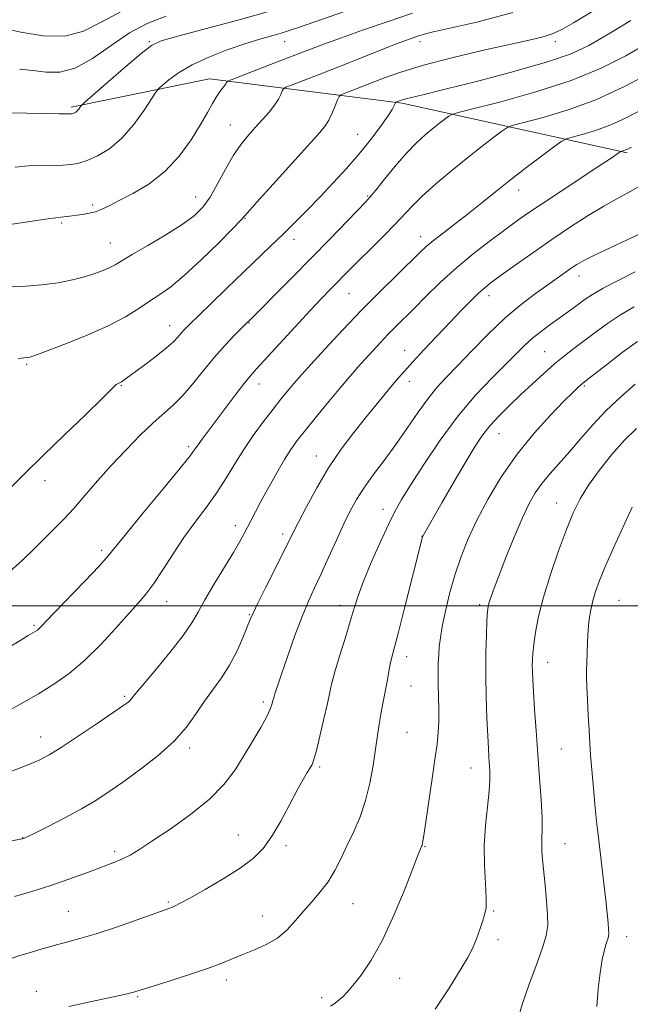
# Model space of a CAD drawing. Extents: x 2139800 to 2142700, y 347300 to 350200.
# Drawn here: x 2142040 to 2142198, y 347897 to 348151 of the extents above; entities that cross this region are included whole.
import ezdxf

# ---------------------------------------------------------------- set-up
doc = ezdxf.new("R2010")
doc.units = 0
doc.header["$MEASUREMENT"] = 0
for name, color, linetype, lineweight in [('32000', 7, 'Continuous', 0), ('DTM HARD BREAKLINE', 7, 'Continuous', 0), ('DTM SPOT ELEVATION', 2, 'Continuous', 13), ('INDEX CONTOUR', 41, 'Continuous', 13), ('INTERMEDIATE CONTOUR', 44, 'Continuous', 0)]:
    doc.layers.add(name, color=color, linetype=linetype, lineweight=lineweight)

msp = doc.modelspace()

# ---------------------------------------------------------------- linework, layer by layer
at = {"layer": '32000', "flags": 128}
msp.add_lwpolyline([(2140000, 348000), (2142500, 348000)], dxfattribs=at)
at = {"layer": 'DTM HARD BREAKLINE'}
msp.add_polyline3d([(2142053.11, 348128.86, 984.27), (2142088.9, 348136.18, 980.63), (2142138.73, 348129.89, 973.76), (2142196.93, 348117.07, 965.77)], dxfattribs=at)
at = {"layer": 'DTM SPOT ELEVATION'}
for p in [(2142073.33, 348145.82, 984.17), (2142108.33, 348145.82, 981.24), (2142143.33, 348145.82, 977.5), (2142178.33, 348145.82, 975.51), (2142094.23, 348124.23, 978.78), (2142127.23, 348121.84, 974.85), (2142085.27, 348105.67, 978.77), (2142129.79, 348105.92, 972.15), (2142168.85, 348107.47, 967.38), (2142058.66, 348103.59, 980.3), (2142050.63, 348098.91, 979.77), (2142098.03, 348100.15, 975.92), (2142063.26, 348093.73, 978.84), (2142110.76, 348094.72, 973.45), (2142143.48, 348095.38, 968.6), (2142184.44, 348085.22, 961.37), (2142124.95, 348080.71, 969.09), (2142161.2, 348080.16, 963.45), (2142099.13, 348073.13, 971.92), (2142078.53, 348072.43, 974.68), (2142139.33, 348066.03, 964.73), (2142175.54, 348065.72, 958.9), (2142041.56, 348062.42, 975.81), (2142101.64, 348057.33, 969.38), (2142140.6, 348058.03, 963.43), (2142066.07, 348056.86, 973.88), (2142185.82, 348056.78, 955.8), (2142163.74, 348044.51, 957.19), (2142083.47, 348041.1, 970.32), (2142116.51, 348038.72, 964.7), (2142046.32, 348032.35, 973.4), (2142133.79, 348024.96, 960.59), (2142178.68, 348026.57, 952.72), (2142095.57, 348020.69, 966.52), (2142107.82, 348018.53, 964.41), (2142143.89, 348017.93, 958.02), (2142060.99, 348014.34, 970.35), (2142194.78, 348001.47, 948.96), (2142077.83, 348001.05, 967.26), (2142122.66, 348000.17, 960.6), (2142158.76, 348000.28, 954.33), (2142099.21, 347997.74, 964.1), (2142043.46, 347995, 970.22), (2142139.84, 347986.83, 957.44), (2142176.35, 347985.39, 951.34), (2142141.03, 347979.31, 957.12), (2142066.97, 347976.61, 966.22), (2142102.8, 347975.18, 962.34), (2142045.17, 347966.12, 966.65), (2142139.93, 347967.31, 957.06), (2142083.76, 347963.3, 963.62), (2142179.93, 347963, 951), (2142117.4, 347958.35, 959.75), (2142156.5, 347958.07, 954.77), (2142096.34, 347940.82, 960.8), (2142040.52, 347940.1, 964.04), (2142108.7, 347938.03, 959.62), (2142144.65, 347937.75, 955.9), (2142180.82, 347938.51, 951.19), (2142064.35, 347936.56, 962.35), (2142078.19, 347923.46, 960.18), (2142126, 347923.05, 957.13), (2142052.32, 347921.05, 960.93), (2142102.53, 347919.89, 958.71), (2142162.37, 347921.13, 953.84), (2142163.55, 347913.71, 953.57), (2142196.78, 347914.54, 949.42), (2142093.19, 347903.28, 957.54), (2142138.04, 347903.79, 955.3), (2142044.08, 347900.43, 958.7), (2142070.25, 347899.05, 957.85), (2142117.87, 347898.79, 956.38)]:
    msp.add_point(p, dxfattribs=at)
at = {"layer": 'INDEX CONTOUR'}
for points in [[(2142036.135, 348098.39, 980), (2142046.413, 348099.924, 980), (2142049.112, 348100.3, 980), (2142050.414, 348100.455, 980), (2142051.149, 348100.528, 980), (2142052.005, 348100.634, 980), (2142056.043, 348101.166, 980), (2142057.728, 348101.446, 980), (2142059.402, 348101.866, 980), (2142061.03, 348102.492, 980), (2142062.936, 348103.416, 980), (2142065.532, 348104.735, 980), (2142069.073, 348106.553, 980), (2142073.178, 348108.999, 980), (2142077.31, 348112.211, 980), (2142081.007, 348116.2, 980), (2142084.121, 348120.469, 980), (2142086.579, 348124.392, 980), (2142088.358, 348127.48, 980), (2142089.626, 348129.783, 980), (2142090.601, 348131.484, 980), (2142091.457, 348132.751, 980), (2142092.189, 348133.683, 980), (2142092.749, 348134.364, 980), (2142093.109, 348134.865, 980), (2142093.307, 348135.216, 980), (2142093.404, 348135.439, 980), (2142093.573, 348135.601, 980), (2142094.45, 348135.971, 980), (2142106.201, 348140.457, 980), (2142115.003, 348143.849, 980), (2142118.495, 348145.175, 980), (2142122.739, 348146.718, 980), (2142128.492, 348148.736, 980), (2142135.062, 348150.994, 980), (2142141.396, 348153.137, 980)], [(2142036.884, 347989.214, 970), (2142040.037, 347991.178, 970), (2142041.948, 347992.321, 970), (2142043.816, 347993.406, 970), (2142044.343, 347993.757, 970), (2142044.765, 347994.104, 970), (2142045.274, 347994.608, 970), (2142048.618, 347998.104, 970), (2142056.594, 348006.382, 970), (2142060.292, 348010.285, 970), (2142062.661, 348012.912, 970), (2142064.579, 348015.236, 970), (2142067.331, 348018.65, 970), (2142071.752, 348024.038, 970), (2142076.865, 348030.236, 970), (2142081.243, 348035.568, 970), (2142083.836, 348038.804, 970), (2142085.114, 348040.497, 970), (2142085.925, 348041.644, 970), (2142086.987, 348043.095, 970), (2142095.519, 348054.469, 970), (2142097.738, 348057.366, 970), (2142099.362, 348059.373, 970), (2142100.954, 348061.166, 970), (2142111.017, 348072.091, 970), (2142114.934, 348076.319, 970), (2142117.914, 348079.476, 970), (2142120.098, 348081.736, 970), (2142125.277, 348087.012, 970), (2142127.604, 348089.333, 970), (2142130.6, 348092.279, 970), (2142133.854, 348095.499, 970), (2142136.818, 348098.516, 970), (2142141.277, 348103.302, 970), (2142143.888, 348105.864, 970), (2142147.428, 348109.024, 970), (2142151.551, 348112.506, 970), (2142155.706, 348115.885, 970), (2142159.404, 348118.791, 970), (2142162.401, 348121.08, 970), (2142164.512, 348122.66, 970), (2142165.783, 348123.538, 970), (2142167.181, 348124.094, 970), (2142174.818, 348126.084, 970), (2142181.41, 348128.055, 970), (2142188.838, 348130.783, 970), (2142196.27, 348134.198, 970), (2142202.924, 348137.706, 970)], [(2142037.559, 347908.917, 960), (2142039.838, 347909.607, 960), (2142042.543, 347910.449, 960), (2142045.575, 347911.366, 960), (2142048.714, 347912.258, 960), (2142051.851, 347913.078, 960), (2142055.32, 347914.005, 960), (2142059.566, 347915.276, 960), (2142064.779, 347917.012, 960), (2142070.131, 347918.889, 960), (2142078.571, 347921.894, 960), (2142079.266, 347922.156, 960), (2142079.977, 347922.473, 960), (2142081.289, 347923.149, 960), (2142083.767, 347924.497, 960), (2142087.715, 347926.699, 960), (2142092.39, 347929.42, 960), (2142096.788, 347932.198, 960), (2142100.154, 347934.724, 960), (2142102.727, 347937.317, 960), (2142104.996, 347940.45, 960), (2142107.327, 347944.395, 960), (2142109.602, 347948.619, 960), (2142111.582, 347952.384, 960), (2142113.082, 347955.123, 960), (2142114.147, 347956.948, 960), (2142114.881, 347958.138, 960), (2142115.399, 347959.044, 960), (2142115.88, 347960.298, 960), (2142116.521, 347962.6, 960), (2142117.443, 347966.356, 960), (2142118.474, 347970.784, 960), (2142119.372, 347974.807, 960), (2142119.984, 347977.691, 960), (2142120.525, 347980.075, 960), (2142121.302, 347982.94, 960), (2142122.518, 347986.962, 960), (2142123.955, 347991.582, 960), (2142125.296, 347995.932, 960), (2142126.337, 347999.429, 960), (2142127.353, 348002.628, 960), (2142128.737, 348006.364, 960), (2142130.737, 348011.174, 960), (2142133.036, 348016.381, 960), (2142135.17, 348021.006, 960), (2142136.861, 348024.428, 960), (2142138.559, 348027.448, 960), (2142140.896, 348031.226, 960), (2142144.327, 348036.564, 960), (2142148.583, 348042.845, 960), (2142153.22, 348049.1, 960), (2142157.815, 348054.524, 960), (2142162.043, 348058.989, 960), (2142168.313, 348065.248, 960), (2142170.466, 348067.368, 960), (2142172.475, 348069.183, 960), (2142174.656, 348070.925, 960), (2142176.935, 348072.604, 960), (2142181.147, 348075.605, 960), (2142182.941, 348076.906, 960), (2142186.094, 348079.238, 960), (2142187.984, 348080.494, 960), (2142190.723, 348082.068, 960), (2142194.587, 348084.074, 960), (2142198.961, 348086.288, 960)], [(2142189.059, 347896.511, 950), (2142189.449, 347900.997, 950), (2142189.94, 347905.146, 950), (2142190.482, 347908.602, 950), (2142191.023, 347911.105, 950), (2142191.509, 347912.788, 950), (2142191.881, 347913.879, 950), (2142192.098, 347914.627, 950), (2142192.171, 347915.354, 950), (2142192.124, 347916.406, 950), (2142191.978, 347918.09, 950), (2142191.729, 347920.571, 950), (2142191.368, 347923.979, 950), (2142190.902, 347928.272, 950), (2142190.406, 347932.724, 950), (2142189.973, 347936.438, 950), (2142189.404, 347940.837, 950), (2142189.098, 347943.54, 950), (2142188.675, 347947.779, 950), (2142188.201, 347952.849, 950), (2142187.775, 347957.667, 950), (2142187.469, 347961.451, 950), (2142187.252, 347964.623, 950), (2142187.065, 347967.903, 950), (2142186.866, 347971.774, 950), (2142186.675, 347975.769, 950), (2142186.526, 347979.18, 950), (2142186.446, 347981.538, 950), (2142186.43, 347983.319, 950), (2142186.463, 347985.236, 950), (2142186.536, 347987.811, 950), (2142186.661, 347990.816, 950), (2142186.853, 347993.83, 950), (2142187.132, 347996.529, 950), (2142187.521, 347998.97, 950), (2142188.045, 348001.302, 950), (2142188.754, 348003.72, 950), (2142189.799, 348006.594, 950), (2142191.355, 348010.336, 950), (2142193.498, 348015.161, 950), (2142198.202, 348025.538, 950)]]:
    msp.add_polyline3d(points, dxfattribs=at)
at = {"layer": 'INTERMEDIATE CONTOUR'}
for points in [[(2142039.348, 348063.872, 976), (2142040.194, 348064.045, 976), (2142040.885, 348064.123, 976), (2142041.892, 348064.201, 976), (2142042.403, 348064.3, 976), (2142043.647, 348064.71, 976), (2142046.425, 348065.721, 976), (2142051.194, 348067.514, 976), (2142057.034, 348069.841, 976), (2142062.68, 348072.341, 976), (2142067.148, 348074.711, 976), (2142070.576, 348076.86, 976), (2142073.386, 348078.755, 976), (2142075.998, 348080.465, 976), (2142078.845, 348082.469, 976), (2142082.363, 348085.354, 976), (2142086.749, 348089.422, 976), (2142091.252, 348093.849, 976), (2142094.886, 348097.534, 976), (2142097.05, 348099.788, 976), (2142098.694, 348101.595, 976), (2142101.157, 348104.356, 976), (2142105.323, 348108.988, 976), (2142117.385, 348122.323, 976), (2142118.86, 348124.106, 976), (2142119.745, 348125.542, 976), (2142120.588, 348127.316, 976), (2142121.386, 348129.198, 976), (2142122.003, 348130.733, 976), (2142122.385, 348131.6, 976), (2142122.818, 348132.03, 976), (2142123.673, 348132.394, 976), (2142127.522, 348133.872, 976), (2142133.913, 348136.362, 976), (2142138.37, 348137.933, 976), (2142144.213, 348139.701, 976), (2142151.581, 348141.612, 976), (2142159.436, 348143.475, 976), (2142166.444, 348145.059, 976), (2142171.595, 348146.212, 976), (2142175.169, 348147.085, 976), (2142177.765, 348147.906, 976), (2142180.057, 348148.946, 976), (2142183.007, 348150.641, 976), (2142194.58, 348157.712, 976)], [(2142035.201, 348082.315, 978), (2142040.353, 348082.57, 978), (2142045.385, 348082.945, 978), (2142049.753, 348083.519, 978), (2142053.438, 348084.245, 978), (2142056.548, 348085.048, 978), (2142059.178, 348085.858, 978), (2142061.354, 348086.65, 978), (2142063.089, 348087.404, 978), (2142064.506, 348088.159, 978), (2142068.852, 348090.769, 978), (2142072.893, 348093.122, 978), (2142077.569, 348095.876, 978), (2142081.844, 348098.543, 978), (2142084.945, 348100.797, 978), (2142087.156, 348102.988, 978), (2142089.023, 348105.632, 978), (2142090.985, 348109.058, 978), (2142093.044, 348112.857, 978), (2142095.094, 348116.431, 978), (2142097.053, 348119.328, 978), (2142098.938, 348121.669, 978), (2142100.788, 348123.723, 978), (2142102.611, 348125.702, 978), (2142104.294, 348127.599, 978), (2142105.686, 348129.358, 978), (2142106.682, 348130.914, 978), (2142107.326, 348132.185, 978), (2142107.704, 348133.086, 978), (2142107.979, 348133.601, 978), (2142108.634, 348134.001, 978), (2142110.23, 348134.63, 978), (2142113.174, 348135.753, 978), (2142117.253, 348137.322, 978), (2142122.103, 348139.212, 978), (2142136.572, 348144.938, 978), (2142139.58, 348146.088, 978), (2142141.579, 348146.816, 978), (2142142.943, 348147.283, 978), (2142144.188, 348147.672, 978), (2142146.383, 348148.226, 978), (2142158.027, 348150.847, 978), (2142167.337, 348153.332, 978)], [(2142035.375, 348149.324, 988), (2142040.056, 348148.266, 988), (2142045.811, 348147.339, 988), (2142051.487, 348147.257, 988), (2142056.287, 348148.529, 988), (2142060.856, 348150.833, 988), (2142066.197, 348153.639, 988)], [(2142037.519, 348127.422, 984), (2142049.968, 348127.149, 984), (2142052.254, 348127.118, 984), (2142053.234, 348127.143, 984), (2142053.6, 348127.225, 984), (2142053.92, 348127.366, 984), (2142054.286, 348127.586, 984), (2142054.668, 348127.905, 984), (2142055.035, 348128.326, 984), (2142055.352, 348128.766, 984), (2142055.585, 348129.123, 984), (2142055.825, 348129.418, 984), (2142056.662, 348130.18, 984), (2142062.668, 348135.413, 984), (2142067.245, 348139.373, 984), (2142071.239, 348142.775, 984), (2142073.86, 348144.797, 984), (2142076.393, 348145.977, 984), (2142080.642, 348147.192, 984), (2142087.795, 348149.101, 984), (2142096.574, 348151.475, 984), (2142105.084, 348153.865, 984)], [(2142038.562, 348113.354, 982), (2142041.966, 348113.673, 982), (2142045.285, 348113.819, 982), (2142050.972, 348113.9, 982), (2142053.106, 348114.042, 982), (2142055.056, 348114.405, 982), (2142057.229, 348115.114, 982), (2142059.924, 348116.302, 982), (2142063, 348118.146, 982), (2142066.208, 348120.832, 982), (2142069.291, 348124.371, 982), (2142071.961, 348128.072, 982), (2142075.029, 348132.767, 982), (2142075.741, 348133.658, 982), (2142076.67, 348134.506, 982), (2142078.334, 348135.904, 982), (2142080.88, 348137.76, 982), (2142084.363, 348139.815, 982), (2142088.729, 348141.83, 982), (2142093.487, 348143.673, 982), (2142098.035, 348145.234, 982), (2142101.884, 348146.438, 982), (2142104.994, 348147.341, 982), (2142107.436, 348148.035, 982), (2142109.474, 348148.66, 982), (2142112.135, 348149.553, 982), (2142123.773, 348153.554, 982)], [(2142039.713, 348138.685, 986), (2142043.187, 348138.37, 986), (2142046.618, 348137.923, 986), (2142050.191, 348137.886, 986), (2142054.141, 348138.927, 986), (2142058.617, 348141.449, 986), (2142063.395, 348144.795, 986), (2142068.162, 348148.043, 986), (2142072.765, 348150.498, 986), (2142077.695, 348152.388, 986)], [(2142037.395, 348030.528, 974), (2142041.101, 348034.191, 974), (2142045.853, 348038.838, 974), (2142051.379, 348044.184, 974), (2142056.795, 348049.404, 974), (2142061.063, 348053.538, 974), (2142063.447, 348055.898, 974), (2142064.419, 348056.891, 974), (2142064.755, 348057.197, 974), (2142065.096, 348057.391, 974), (2142065.548, 348057.614, 974), (2142066.082, 348057.902, 974), (2142066.73, 348058.32, 974), (2142067.762, 348059.061, 974), (2142072.135, 348062.286, 974), (2142075.119, 348064.537, 974), (2142077.773, 348066.644, 974), (2142079.579, 348068.255, 974), (2142080.703, 348069.435, 974), (2142081.481, 348070.353, 974), (2142082.274, 348071.231, 974), (2142083.536, 348072.51, 974), (2142089.189, 348078.042, 974), (2142093.377, 348082.11, 974), (2142097.627, 348086.209, 974), (2142104.765, 348093.011, 974), (2142107.915, 348096.045, 974), (2142111.033, 348099.124, 974), (2142114.202, 348102.329, 974), (2142117.48, 348105.709, 974), (2142120.89, 348109.29, 974), (2142124.313, 348113.014, 974), (2142127.595, 348116.801, 974), (2142130.581, 348120.526, 974), (2142133.097, 348123.894, 974), (2142134.969, 348126.568, 974), (2142136.093, 348128.31, 974), (2142136.641, 348129.29, 974), (2142136.955, 348130.013, 974), (2142137.022, 348130.112, 974), (2142137.117, 348130.158, 974), (2142138.227, 348130.586, 974), (2142138.796, 348130.775, 974), (2142139.669, 348131.021, 974), (2142141.125, 348131.382, 974), (2142144.049, 348132.092, 974), (2142149.48, 348133.429, 974), (2142157.907, 348135.542, 974), (2142167.612, 348138.078, 974), (2142176.326, 348140.558, 974), (2142182.445, 348142.673, 974), (2142187.008, 348144.81, 974), (2142191.719, 348147.528, 974), (2142197.862, 348151.262, 974)], [(2142036.447, 348008.17, 972), (2142040.492, 348011.802, 972), (2142043.805, 348014.988, 972), (2142048.961, 348020.128, 972), (2142051.266, 348022.478, 972), (2142053.758, 348025.172, 972), (2142056.658, 348028.487, 972), (2142059.942, 348032.285, 972), (2142063.523, 348036.322, 972), (2142067.282, 348040.349, 972), (2142070.969, 348044.093, 972), (2142074.301, 348047.275, 972), (2142079.544, 348051.925, 972), (2142081.957, 348054.337, 972), (2142084.563, 348057.371, 972), (2142087.331, 348060.8, 972), (2142090.16, 348064.243, 972), (2142092.924, 348067.355, 972), (2142095.376, 348069.935, 972), (2142102.257, 348076.794, 972), (2142105.721, 348080.27, 972), (2142110.243, 348084.829, 972), (2142115.201, 348089.864, 972), (2142120.006, 348094.792, 972), (2142129.227, 348104.338, 972), (2142130.467, 348105.711, 972), (2142131.896, 348107.45, 972), (2142134.128, 348110.231, 972), (2142136.917, 348113.629, 972), (2142139.801, 348116.943, 972), (2142142.404, 348119.619, 972), (2142144.681, 348121.69, 972), (2142146.676, 348123.334, 972), (2142148.407, 348124.695, 972), (2142150.798, 348126.506, 972), (2142151.534, 348126.952, 972), (2142153.176, 348127.46, 972), (2142164.269, 348130.29, 972), (2142173.312, 348132.811, 972), (2142182.447, 348135.787, 972), (2142190.208, 348138.985, 972), (2142196.537, 348142.175, 972), (2142201.726, 348145.131, 972)], [(2142037.168, 347973.053, 968), (2142040.859, 347975.081, 968), (2142044.663, 347977.307, 968), (2142048.564, 347979.747, 968), (2142052.555, 347982.564, 968), (2142056.632, 347985.959, 968), (2142060.738, 347989.991, 968), (2142064.595, 347994.17, 968), (2142070.378, 348000.664, 968), (2142072.417, 348003.065, 968), (2142074.439, 348005.784, 968), (2142076.792, 348009.338, 968), (2142079.44, 348013.448, 968), (2142082.247, 348017.636, 968), (2142085.088, 348021.533, 968), (2142087.857, 348025.202, 968), (2142090.458, 348028.818, 968), (2142092.839, 348032.52, 968), (2142095.142, 348036.31, 968), (2142097.553, 348040.159, 968), (2142100.186, 348044, 968), (2142102.859, 348047.636, 968), (2142105.314, 348050.83, 968), (2142107.349, 348053.406, 968), (2142108.976, 348055.412, 968), (2142110.259, 348056.954, 968), (2142111.353, 348058.23, 968), (2142112.764, 348059.812, 968), (2142115.087, 348062.363, 968), (2142118.727, 348066.327, 968), (2142123.318, 348071.257, 968), (2142128.307, 348076.484, 968), (2142133.167, 348081.404, 968), (2142137.492, 348085.669, 968), (2142143.215, 348091.242, 968), (2142144.951, 348092.857, 968), (2142146.829, 348094.43, 968), (2142149.393, 348096.428, 968), (2142152.512, 348098.813, 968), (2142155.883, 348101.427, 968), (2142159.287, 348104.147, 968), (2142162.835, 348107.01, 968), (2142166.723, 348110.095, 968), (2142170.99, 348113.379, 968), (2142175.066, 348116.455, 968), (2142178.226, 348118.815, 968), (2142180.031, 348120.123, 968), (2142181.187, 348120.729, 968), (2142182.684, 348121.149, 968), (2142185.273, 348121.822, 968), (2142188.748, 348122.861, 968), (2142192.664, 348124.299, 968), (2142196.63, 348126.122, 968), (2142200.473, 348128.124, 968)], [(2142037.516, 347957.224, 966), (2142041.742, 347958.865, 966), (2142044.782, 347960.147, 966), (2142047.358, 347961.479, 966), (2142050.518, 347963.43, 966), (2142054.939, 347966.335, 966), (2142059.813, 347969.602, 966), (2142063.957, 347972.411, 966), (2142066.49, 347974.147, 966), (2142067.714, 347975.024, 966), (2142068.231, 347975.466, 966), (2142068.637, 347975.931, 966), (2142069.514, 347977.012, 966), (2142071.437, 347979.337, 966), (2142074.717, 347983.249, 966), (2142078.594, 347987.942, 966), (2142082.043, 347992.326, 966), (2142084.337, 347995.638, 966), (2142085.953, 347998.414, 966), (2142087.666, 348001.517, 966), (2142090.028, 348005.531, 966), (2142095.059, 348013.82, 966), (2142096.719, 348016.659, 966), (2142097.831, 348018.683, 966), (2142099.64, 348022.164, 966), (2142100.784, 348024.337, 966), (2142102.278, 348027.132, 966), (2142104.182, 348030.646, 966), (2142106.268, 348034.407, 966), (2142108.234, 348037.802, 966), (2142109.899, 348040.432, 966), (2142111.574, 348042.751, 966), (2142113.693, 348045.426, 966), (2142116.528, 348048.909, 966), (2142119.72, 348052.781, 966), (2142122.751, 348056.409, 966), (2142125.229, 348059.317, 966), (2142127.285, 348061.665, 966), (2142129.176, 348063.775, 966), (2142131.109, 348065.899, 966), (2142133.084, 348068.029, 966), (2142135.049, 348070.09, 966), (2142137.002, 348072.068, 966), (2142141.722, 348076.775, 966), (2142144.921, 348079.992, 966), (2142148.652, 348083.634, 966), (2142152.76, 348087.388, 966), (2142157.058, 348090.964, 966), (2142161.228, 348094.192, 966), (2142164.918, 348096.93, 966), (2142167.971, 348099.147, 966), (2142170.997, 348101.27, 966), (2142174.8, 348103.837, 966), (2142179.85, 348107.173, 966), (2142189.893, 348113.766, 966), (2142192.786, 348115.695, 966), (2142194.249, 348116.701, 966), (2142195.147, 348117.355, 966), (2142195.301, 348117.444, 966), (2142196.086, 348117.667, 966), (2142196.49, 348117.816, 966), (2142196.99, 348118.045, 966), (2142198.022, 348118.542, 966)], [(2142029.848, 347937.821, 964), (2142040.404, 347939.799, 964), (2142040.689, 347939.868, 964), (2142040.91, 347939.96, 964), (2142041.712, 347940.344, 964), (2142043.666, 347941.304, 964), (2142047.105, 347943.013, 964), (2142051.417, 347945.215, 964), (2142055.752, 347947.544, 964), (2142059.494, 347949.744, 964), (2142062.959, 347952.002, 964), (2142066.694, 347954.615, 964), (2142071.051, 347957.789, 964), (2142075.594, 347961.359, 964), (2142079.694, 347965.068, 964), (2142082.888, 347968.693, 964), (2142085.393, 347972.15, 964), (2142087.594, 347975.387, 964), (2142091.986, 347981.407, 964), (2142094.064, 347984.647, 964), (2142095.934, 347988.242, 964), (2142097.497, 347991.749, 964), (2142098.652, 347994.592, 964), (2142099.399, 347996.463, 964), (2142100.144, 347998.149, 964), (2142101.392, 348000.708, 964), (2142103.455, 348004.817, 964), (2142108.026, 348013.874, 964), (2142110.537, 348018.948, 964), (2142111.883, 348021.635, 964), (2142113.943, 348025.629, 964), (2142116.625, 348030.541, 964), (2142119.701, 348035.682, 964), (2142122.951, 348040.472, 964), (2142126.191, 348044.792, 964), (2142129.245, 348048.632, 964), (2142131.963, 348051.982, 964), (2142134.295, 348054.821, 964), (2142136.217, 348057.125, 964), (2142137.786, 348058.962, 964), (2142139.384, 348060.758, 964), (2142141.474, 348063.034, 964), (2142144.361, 348066.135, 964), (2142147.726, 348069.721, 964), (2142151.094, 348073.28, 964), (2142154.066, 348076.381, 964), (2142156.555, 348078.918, 964), (2142158.551, 348080.869, 964), (2142160.147, 348082.3, 964), (2142161.866, 348083.649, 964), (2142164.335, 348085.445, 964), (2142167.991, 348088.063, 964), (2142172.526, 348091.27, 964), (2142177.441, 348094.678, 964), (2142182.289, 348097.939, 964), (2142186.826, 348100.863, 964), (2142190.857, 348103.298, 964), (2142194.25, 348105.168, 964), (2142197.121, 348106.691, 964), (2142199.644, 348108.158, 964)], [(2142038.401, 347924.915, 962), (2142042.954, 347926.223, 962), (2142047.818, 347927.737, 962), (2142052.455, 347929.333, 962), (2142056.602, 347930.862, 962), (2142060.064, 347932.167, 962), (2142062.725, 347933.146, 962), (2142064.791, 347933.923, 962), (2142066.548, 347934.675, 962), (2142068.325, 347935.6, 962), (2142070.621, 347936.989, 962), (2142073.977, 347939.153, 962), (2142078.679, 347942.281, 962), (2142083.985, 347946.059, 962), (2142088.894, 347950.049, 962), (2142092.652, 347953.906, 962), (2142095.48, 347957.646, 962), (2142097.845, 347961.378, 962), (2142100.096, 347965.129, 962), (2142102.114, 347968.604, 962), (2142103.666, 347971.427, 962), (2142104.594, 347973.327, 962), (2142105.036, 347974.47, 962), (2142105.208, 347975.126, 962), (2142105.3, 347975.555, 962), (2142105.401, 347975.971, 962), (2142105.575, 347976.578, 962), (2142105.9, 347977.614, 962), (2142106.513, 347979.47, 962), (2142107.562, 347982.573, 962), (2142109.125, 347987.115, 962), (2142110.981, 347992.349, 962), (2142112.835, 347997.295, 962), (2142114.476, 348001.256, 962), (2142116.033, 348004.666, 962), (2142117.719, 348008.242, 962), (2142119.67, 348012.48, 962), (2142121.726, 348016.989, 962), (2142123.648, 348021.157, 962), (2142125.293, 348024.556, 962), (2142126.901, 348027.49, 962), (2142128.804, 348030.448, 962), (2142131.24, 348033.819, 962), (2142134.074, 348037.599, 962), (2142137.075, 348041.688, 962), (2142140.035, 348045.938, 962), (2142142.84, 348050.029, 962), (2142145.402, 348053.594, 962), (2142147.715, 348056.436, 962), (2142150.118, 348059.039, 962), (2142153.032, 348062.053, 962), (2142156.743, 348065.921, 962), (2142160.984, 348070.24, 962), (2142165.352, 348074.396, 962), (2142169.485, 348077.897, 962), (2142173.201, 348080.724, 962), (2142176.363, 348082.977, 962), (2142182.475, 348087.28, 962), (2142183.933, 348088.247, 962), (2142185.747, 348089.29, 962), (2142188.496, 348090.668, 962), (2142192.486, 348092.527, 962), (2142196.939, 348094.576, 962), (2142200.807, 348096.414, 962)], [(2142052.473, 347896.484, 958), (2142057.994, 347897.678, 958), (2142066.029, 347899.393, 958), (2142067.907, 347899.807, 958), (2142068.983, 347900.067, 958), (2142069.835, 347900.307, 958), (2142078.193, 347902.94, 958), (2142083.417, 347904.617, 958), (2142088.321, 347906.269, 958), (2142092.029, 347907.649, 958), (2142097.538, 347909.916, 958), (2142100.482, 347911.084, 958), (2142103.561, 347912.455, 958), (2142106.459, 347914.16, 958), (2142108.947, 347916.279, 958), (2142111.141, 347918.676, 958), (2142113.244, 347921.164, 958), (2142115.404, 347923.608, 958), (2142117.546, 347926.085, 958), (2142119.542, 347928.726, 958), (2142121.306, 347931.632, 958), (2142122.924, 347934.788, 958), (2142124.527, 347938.15, 958), (2142126.197, 347941.698, 958), (2142127.826, 347945.506, 958), (2142129.26, 347949.672, 958), (2142130.38, 347954.21, 958), (2142131.221, 347958.791, 958), (2142131.856, 347963, 958), (2142132.78, 347969.458, 958), (2142133.189, 347971.997, 958), (2142133.627, 347974.317, 958), (2142134.079, 347976.525, 958), (2142134.512, 347978.708, 958), (2142134.905, 347980.917, 958), (2142135.272, 347983.05, 958), (2142135.635, 347984.967, 958), (2142136.047, 347986.721, 958), (2142137.756, 347993.189, 958), (2142139.357, 347999.434, 958), (2142143.981, 348017.838, 958), (2142144.018, 348017.938, 958), (2142144.071, 348018.043, 958), (2142148.984, 348026.594, 958), (2142152.199, 348032.152, 958), (2142155.254, 348037.374, 958), (2142157.609, 348041.267, 958), (2142159.529, 348044.129, 958), (2142161.48, 348046.578, 958), (2142163.825, 348049.123, 958), (2142166.522, 348051.818, 958), (2142169.43, 348054.603, 958), (2142172.409, 348057.404, 958), (2142175.342, 348060.089, 958), (2142178.117, 348062.511, 958), (2142180.672, 348064.589, 958), (2142183.153, 348066.492, 958), (2142188.642, 348070.644, 958), (2142191.798, 348072.949, 958), (2142195.172, 348075.191, 958), (2142198.716, 348077.254, 958)], [(2142120.217, 347896.577, 956), (2142121.386, 347897.355, 956), (2142122.428, 347898.155, 956), (2142123.385, 347899.007, 956), (2142124.481, 347900.159, 956), (2142125.988, 347901.919, 956), (2142128.1, 347904.583, 956), (2142130.711, 347908.402, 956), (2142133.64, 347913.622, 956), (2142136.672, 347920.204, 956), (2142139.456, 347926.985, 956), (2142142.863, 347935.757, 956), (2142143.429, 347937.174, 956), (2142143.756, 347937.909, 956), (2142143.856, 347938.178, 956), (2142143.949, 347938.533, 956), (2142144.063, 347939.157, 956), (2142144.294, 347940.66, 956), (2142146.374, 347954.764, 956), (2142147.174, 347960.27, 956), (2142147.733, 347964.297, 956), (2142148.054, 347967.288, 956), (2142148.181, 347970.045, 956), (2142148.166, 347973.183, 956), (2142148.008, 347979.811, 956), (2142148.006, 347982.689, 956), (2142148.07, 347985.195, 956), (2142148.177, 347987.41, 956), (2142148.326, 347989.471, 956), (2142148.598, 347991.757, 956), (2142149.097, 347994.704, 956), (2142149.901, 347998.602, 956), (2142150.989, 348003.147, 956), (2142152.312, 348007.892, 956), (2142153.854, 348012.509, 956), (2142155.723, 348017.165, 956), (2142158.058, 348022.149, 956), (2142160.968, 348027.648, 956), (2142164.444, 348033.438, 956), (2142168.444, 348039.196, 956), (2142172.831, 348044.588, 956), (2142177.082, 348049.262, 956), (2142180.574, 348052.858, 956), (2142182.856, 348055.145, 956), (2142184.148, 348056.402, 956), (2142184.84, 348057.04, 956), (2142185.359, 348057.483, 956), (2142186.283, 348058.213, 956), (2142191.566, 348062.322, 956), (2142195.658, 348065.437, 956), (2142199.62, 348068.314, 956)], [(2142147.23, 347895.82, 954), (2142149.014, 347898.354, 954), (2142150.856, 347901.231, 954), (2142154.251, 347906.689, 954), (2142155.677, 347909.091, 954), (2142156.909, 347911.475, 954), (2142157.944, 347913.945, 954), (2142158.802, 347916.34, 954), (2142159.503, 347918.431, 954), (2142160.055, 347920.134, 954), (2142160.406, 347921.942, 954), (2142160.487, 347924.495, 954), (2142160.285, 347928.248, 954), (2142160.016, 347932.93, 954), (2142159.948, 347938.085, 954), (2142160.262, 347943.268, 954), (2142160.782, 347948.072, 954), (2142161.242, 347952.098, 954), (2142161.438, 347955.077, 954), (2142161.422, 347957.269, 954), (2142161.178, 347960.863, 954), (2142161.04, 347963.149, 954), (2142160.868, 347966.414, 954), (2142160.652, 347970.973, 954), (2142160.451, 347976.428, 954), (2142160.34, 347982.201, 954), (2142160.368, 347987.736, 954), (2142160.492, 347992.566, 954), (2142160.646, 347996.249, 954), (2142160.785, 347998.523, 954), (2142160.96, 347999.87, 954), (2142161.24, 348000.953, 954), (2142161.71, 348002.386, 954), (2142162.505, 348004.586, 954), (2142163.771, 348007.919, 954), (2142165.576, 348012.535, 954), (2142167.67, 348017.723, 954), (2142169.726, 348022.552, 954), (2142171.508, 348026.32, 954), (2142173.161, 348029.237, 954), (2142174.922, 348031.739, 954), (2142176.984, 348034.214, 954), (2142181.982, 348039.802, 954), (2142184.852, 348043.148, 954), (2142188, 348046.759, 954), (2142191.479, 348050.453, 954), (2142195.259, 348054.033, 954), (2142198.963, 348057.261, 954)], [(2142168.835, 347893.723, 952), (2142169.863, 347897.244, 952), (2142171.499, 347901.963, 952), (2142173.373, 347907.085, 952), (2142174.99, 347911.601, 952), (2142175.964, 347914.825, 952), (2142176.358, 347917.359, 952), (2142176.347, 347920.128, 952), (2142176.093, 347923.78, 952), (2142175.718, 347927.85, 952), (2142175.041, 347934.445, 952), (2142174.863, 347936.562, 952), (2142174.816, 347938.275, 952), (2142174.889, 347939.955, 952), (2142174.972, 347942.114, 952), (2142174.931, 347945.302, 952), (2142174.671, 347949.887, 952), (2142174.256, 347955.512, 952), (2142173.785, 347961.64, 952), (2142173.347, 347967.738, 952), (2142172.976, 347973.299, 952), (2142172.692, 347977.82, 952), (2142172.509, 347980.965, 952), (2142172.412, 347983.06, 952), (2142172.378, 347984.599, 952), (2142172.396, 347986.044, 952), (2142172.507, 347987.748, 952), (2142172.762, 347990.033, 952), (2142173.229, 347993.173, 952), (2142174.028, 347997.244, 952), (2142175.298, 348002.271, 952), (2142177.095, 348008.146, 952), (2142179.172, 348014.218, 952), (2142181.199, 348019.702, 952), (2142182.969, 348024.048, 952), (2142184.74, 348027.656, 952), (2142186.888, 348031.16, 952), (2142189.674, 348035.022, 952), (2142192.88, 348039.006, 952), (2142196.172, 348042.702, 952), (2142199.3, 348045.814, 952)]]:
    msp.add_polyline3d(points, dxfattribs=at)

doc.saveas('drawing.dxf')
